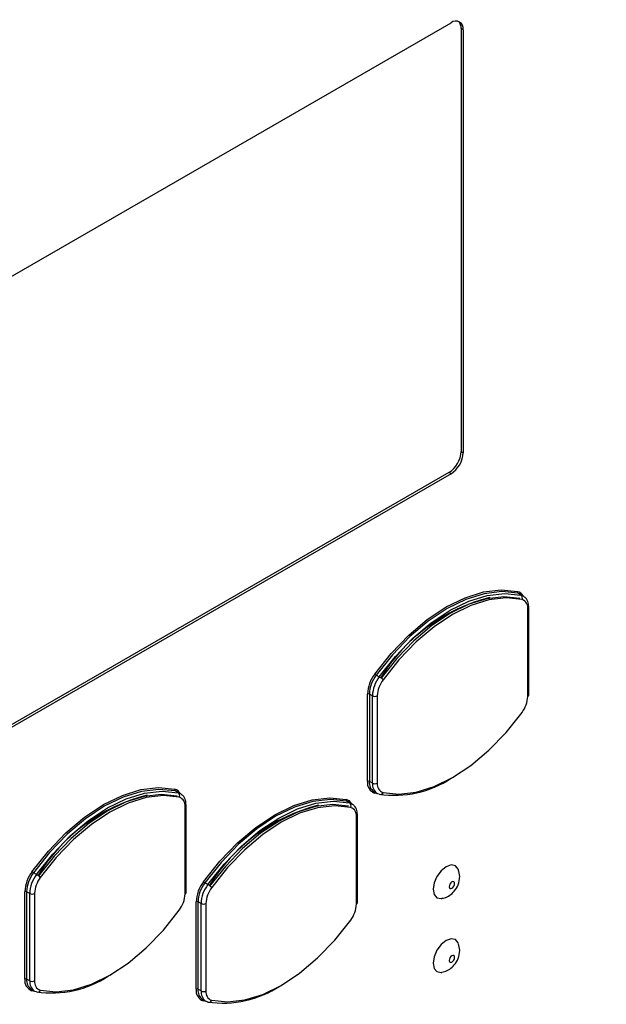
# Model space of a CAD drawing. Extents: x 13.2 to 105.2, y 1.2 to 77.7.
# Drawn here: x 76.9 to 78.3, y 3.1 to 5.4 of the extents above; entities that cross this region are included whole.
import ezdxf

# ---------------------------------------------------------------- set-up
doc = ezdxf.new("R2010")
doc.units = 0
doc.header["$MEASUREMENT"] = 0
doc.layers.get('0').update_dxf_attribs({"linetype": 'CONTINUOUS'})

msp = doc.modelspace()

# ---------------------------------------------------------------- linework, layer by layer
for p, q in [((76.3098, 4.486), (77.9236, 5.4176)), ((77.9518, 5.4012), (77.9469, 5.4041)), ((77.9469, 5.4041), (77.9469, 4.4214)), ((77.9518, 5.4012), (77.9518, 4.4186)), ((77.9469, 4.4214), (77.9518, 4.4186)), ((77.9186, 4.3724), (76.3048, 3.4408)), ((77.9236, 4.3696), (76.3098, 3.438)), ((77.9236, 4.3696), (77.9186, 4.3724)), ((78.0859, 4.0877), (78.0788, 4.0918)), ((78.0909, 4.0858), (78.0838, 4.0899)), ((78.1017, 3.8524), (78.1017, 4.0554)), ((78.104, 3.8557), (78.104, 4.0587)), ((77.7568, 3.8977), (77.7497, 3.9018)), ((77.7297, 3.6549), (77.7297, 3.8579)), ((77.7411, 3.8538), (77.734, 3.8579)), ((77.734, 3.8579), (77.734, 3.6549)), ((77.7411, 3.6508), (77.7411, 3.8538)), ((77.7524, 3.8538), (77.7524, 3.6508)), ((77.7411, 3.6508), (77.734, 3.6549)), ((77.2904, 3.6285), (77.2833, 3.6326)), ((77.2954, 3.6265), (77.2883, 3.6306)), ((77.7448, 3.6311), (77.7518, 3.627)), ((77.7532, 3.6263), (77.7464, 3.6276)), ((77.3062, 3.3932), (77.3062, 3.5962)), ((77.3085, 3.3965), (77.3085, 3.5995)), ((77.6882, 3.605), (77.6811, 3.6091)), ((77.6932, 3.603), (77.6861, 3.6071)), ((77.7039, 3.3697), (77.7039, 3.5727)), ((77.7063, 3.373), (77.7063, 3.576)), ((76.9613, 3.4385), (76.9542, 3.4426)), ((77.9437, 3.4338), (77.941, 3.4492)), ((77.3591, 3.415), (77.352, 3.4191)), ((76.9342, 3.1956), (76.9342, 3.3986)), ((76.9456, 3.3946), (76.9385, 3.3986)), ((76.9385, 3.3986), (76.9385, 3.1956)), ((76.9456, 3.1916), (76.9456, 3.3946)), ((76.9569, 3.3946), (76.9569, 3.1916)), ((77.332, 3.1721), (77.332, 3.3751)), ((77.3433, 3.371), (77.3362, 3.3751)), ((77.3362, 3.3751), (77.3362, 3.1721)), ((77.3433, 3.168), (77.3433, 3.371)), ((77.3546, 3.371), (77.3546, 3.168)), ((77.9437, 3.2624), (77.941, 3.2777)), ((76.9456, 3.1916), (76.9385, 3.1956)), ((76.9493, 3.1718), (76.9563, 3.1678)), ((76.9577, 3.167), (76.9509, 3.1684)), ((77.3433, 3.168), (77.3362, 3.1721)), ((77.347, 3.1483), (77.3541, 3.1442)), ((77.3555, 3.1435), (77.3487, 3.1449))]:
    msp.add_line(p, q)
at = {"flags": 128}
for points in [[(77.7464, 3.9043), (77.7844, 3.9521), (77.8253, 3.9946), (77.8682, 4.0309), (77.9122, 4.0601), (77.9561, 4.0816), (77.999, 4.0949), (78.04, 4.0996), (78.0779, 4.0957)], [(78.0788, 4.0918), (78.0411, 4.0957), (78.0005, 4.091), (77.9579, 4.0778), (77.9143, 4.0564), (77.8707, 4.0274), (77.8281, 3.9914), (77.7874, 3.9492), (77.7497, 3.9018)], [(77.7568, 3.8977), (77.7945, 3.9451), (77.8351, 3.9873), (77.8777, 4.0233), (77.9214, 4.0524), (77.965, 4.0737), (78.0076, 4.0869), (78.0482, 4.0916), (78.0859, 4.0877)], [(78.0834, 4.0801), (78.0464, 4.0839), (78.0066, 4.0793), (77.9648, 4.0663), (77.9221, 4.0454), (77.8793, 4.017), (77.8375, 3.9817), (77.7977, 3.9403), (77.7608, 3.8938)], [(78.0883, 4.0772), (78.0514, 4.081), (78.0116, 4.0764), (77.9698, 4.0635), (77.927, 4.0426), (77.8843, 4.0141), (77.8425, 3.9788), (77.8027, 3.9374), (77.7657, 3.891)], [(78.0838, 4.0899), (78.0823, 4.0906), (78.0788, 4.0918)], [(78.0859, 4.0877), (78.0894, 4.0866), (78.0911, 4.0857)], [(77.7657, 3.629), (77.8027, 3.6252), (77.8425, 3.6298), (77.8843, 3.6428), (77.927, 3.6637), (77.9698, 3.6921), (78.0116, 3.7274), (78.0514, 3.7688), (78.0883, 3.8153)], [(76.9509, 3.4451), (76.9889, 3.4929), (77.0298, 3.5354), (77.0727, 3.5716), (77.1167, 3.6009), (77.1606, 3.6224), (77.2035, 3.6357), (77.2445, 3.6404), (77.2824, 3.6365)], [(77.2833, 3.6326), (77.2457, 3.6364), (77.205, 3.6317), (77.1624, 3.6185), (77.1188, 3.5972), (77.0752, 3.5682), (77.0326, 3.5322), (76.9919, 3.49), (76.9542, 3.4426)], [(76.9613, 3.4385), (76.999, 3.4859), (77.0396, 3.5281), (77.0823, 3.5641), (77.1259, 3.5931), (77.1695, 3.6145), (77.2121, 3.6276), (77.2527, 3.6324), (77.2904, 3.6285)], [(77.2879, 3.6209), (77.2509, 3.6246), (77.2111, 3.62), (77.1693, 3.6071), (77.1266, 3.5862), (77.0838, 3.5577), (77.042, 3.5224), (77.0022, 3.4811), (76.9653, 3.4346)], [(77.2928, 3.618), (77.2559, 3.6218), (77.2161, 3.6172), (77.1743, 3.6042), (77.1315, 3.5833), (77.0888, 3.5549), (77.047, 3.5196), (77.0072, 3.4782), (76.9702, 3.4317)], [(77.2883, 3.6306), (77.2868, 3.6314), (77.2833, 3.6326)], [(77.2904, 3.6285), (77.2939, 3.6273), (77.2956, 3.6264)], [(77.3487, 3.4216), (77.3866, 3.4693), (77.4276, 3.5118), (77.4705, 3.5481), (77.5144, 3.5774), (77.5584, 3.5989), (77.6013, 3.6121), (77.6422, 3.6169), (77.6802, 3.613)], [(77.7568, 3.625), (77.7533, 3.6262), (77.7516, 3.6271)], [(77.6811, 3.6091), (77.6434, 3.6129), (77.6028, 3.6082), (77.5602, 3.595), (77.5165, 3.5737), (77.4729, 3.5447), (77.4303, 3.5087), (77.3897, 3.4665), (77.352, 3.4191)], [(77.3591, 3.415), (77.3968, 3.4624), (77.4374, 3.5046), (77.48, 3.5406), (77.5236, 3.5696), (77.5672, 3.591), (77.6098, 3.6041), (77.6505, 3.6088), (77.6882, 3.605)], [(77.6856, 3.5973), (77.6487, 3.6011), (77.6089, 3.5965), (77.5671, 3.5836), (77.5243, 3.5627), (77.4816, 3.5342), (77.4398, 3.4989), (77.4, 3.4575), (77.363, 3.4111)], [(77.6906, 3.5945), (77.6536, 3.5983), (77.6138, 3.5937), (77.572, 3.5807), (77.5293, 3.5598), (77.4865, 3.5314), (77.4447, 3.4961), (77.4049, 3.4547), (77.368, 3.4082)], [(77.6861, 3.6071), (77.6846, 3.6079), (77.6811, 3.6091)], [(77.6882, 3.605), (77.6916, 3.6038), (77.6934, 3.6029)], [(77.941, 3.4495), (77.9403, 3.4513), (77.9337, 3.4589), (77.9238, 3.4608), (77.9122, 3.4567), (77.9005, 3.4473), (77.8907, 3.434), (77.8841, 3.4188), (77.8818, 3.4041), (77.8841, 3.392), (77.8907, 3.3844), (77.9005, 3.3825), (77.9022, 3.3827)], [(77.9319, 3.4175), (77.9315, 3.42), (77.9301, 3.4216), (77.928, 3.422), (77.9256, 3.4212), (77.9232, 3.4192), (77.9211, 3.4164), (77.9198, 3.4133), (77.9193, 3.4102), (77.9198, 3.4077), (77.9211, 3.4061), (77.9232, 3.4057), (77.9256, 3.4065), (77.928, 3.4085), (77.9301, 3.4113), (77.9315, 3.4144), (77.9319, 3.4175)], [(76.9702, 3.1698), (77.0072, 3.166), (77.047, 3.1706), (77.0888, 3.1835), (77.1315, 3.2044), (77.1743, 3.2329), (77.2161, 3.2682), (77.2559, 3.3096), (77.2928, 3.356)], [(77.368, 3.1463), (77.4049, 3.1425), (77.4447, 3.1471), (77.4865, 3.16), (77.5293, 3.1809), (77.572, 3.2094), (77.6138, 3.2447), (77.6536, 3.2861), (77.6906, 3.3325)], [(77.941, 3.278), (77.9403, 3.2798), (77.9337, 3.2874), (77.9238, 3.2893), (77.9122, 3.2853), (77.9005, 3.2759), (77.8907, 3.2626), (77.8841, 3.2474), (77.8818, 3.2326), (77.8841, 3.2205), (77.8907, 3.2129), (77.9005, 3.211), (77.9022, 3.2112)], [(77.9319, 3.246), (77.9315, 3.2486), (77.9301, 3.2501), (77.928, 3.2505), (77.9256, 3.2497), (77.9232, 3.2477), (77.9211, 3.245), (77.9198, 3.2418), (77.9193, 3.2387), (77.9198, 3.2362), (77.9211, 3.2346), (77.9232, 3.2342), (77.9256, 3.2351), (77.928, 3.237), (77.9301, 3.2398), (77.9315, 3.243), (77.9319, 3.246)], [(76.9613, 3.1658), (76.9578, 3.167), (76.9561, 3.1679)], [(77.3591, 3.1423), (77.3556, 3.1435), (77.3539, 3.1444)]]:
    msp.add_lwpolyline(points, dxfattribs=at)
for centre, radius, start, end in [((77.9346, 5.404), 0.0175, 350.7856, 129.2035), ((77.9256, 5.4058), 0.0213, 355.3159, 44.1713), ((77.8855, 4.4242), 0.0615, 302.6055, 357.3946), ((77.8904, 4.4214), 0.0615, 302.6055, 357.3946), ((78.0807, 4.0943), 0.0031, 152.3263, 233.7043), ((78.0734, 4.0766), 0.0196, 28.1771, 76.5462), ((78.1152, 3.6784), 0.4162, 104.0722, 148.6938), ((78.081, 4.0811), 0.00826, 332.3171, 53.7067), ((78.0819, 4.0583), 0.02, 351.8335, 71.1128), ((78.1002, 4.059), 0.00383, 292.7377, 355.9587), ((77.8128, 3.8543), 0.0831, 142.9889, 177.5494), ((77.8125, 3.8545), 0.0786, 142.989, 177.5493), ((77.8196, 3.8504), 0.0786, 142.989, 177.5493), ((77.7581, 3.9162), 0.0166, 225.5007, 239.9848), ((77.8188, 3.8509), 0.0665, 142.9888, 177.5496), ((77.7347, 3.8594), 0.0443, 45.4985, 59.9848), ((77.7319, 3.8538), 0.00461, 62.6149, 117.3827), ((77.7467, 3.8647), 0.0123, 242.6113, 297.3902), ((78.0352, 3.8553), 0.0665, 322.989, 357.5491), ((78.1, 3.8561), 0.00402, 294.3724, 354.3081), ((77.7917, 3.8643), 0.2418, 261.7108, 303.2444), ((77.7545, 3.6513), 0.025, 171.8331, 251.1127), ((77.7319, 3.6508), 0.00461, 62.6149, 117.3827), ((77.759, 3.6519), 0.0252, 173.1694, 235.5184), ((77.7677, 3.6485), 0.0267, 174.9975, 233.1207), ((77.7467, 3.6617), 0.0123, 242.6113, 297.3902), ((77.7722, 3.6479), 0.02, 171.8328, 251.113), ((77.3198, 3.2192), 0.4162, 104.0722, 148.6938), ((77.2852, 3.6351), 0.0031, 152.3266, 233.7028), ((77.2779, 3.6174), 0.0196, 28.1752, 76.5477), ((77.2855, 3.6218), 0.00826, 332.3174, 53.7068), ((77.2864, 3.5991), 0.02, 351.8331, 71.1129), ((77.7492, 3.6265), 0.00298, 114.1176, 157.5731), ((77.7595, 3.631), 0.0065, 245.5367, 342.5063), ((77.3048, 3.5996), 0.00369, 291.3254, 357.371), ((77.7175, 3.1957), 0.4162, 104.0722, 148.6938), ((77.6829, 3.6116), 0.0031, 152.3285, 233.7005), ((77.6756, 3.5939), 0.0196, 28.176, 76.5472), ((77.6833, 3.5983), 0.00826, 332.3167, 53.7078), ((77.6841, 3.5755), 0.02, 351.833, 71.1128), ((77.7026, 3.5761), 0.00367, 291.132, 357.5645), ((77.0173, 3.3951), 0.0831, 142.9889, 177.5494), ((77.017, 3.3953), 0.0786, 142.9889, 177.5493), ((77.0241, 3.3912), 0.0786, 142.9889, 177.5493), ((76.9626, 3.457), 0.0166, 225.4993, 239.9859), ((77.0233, 3.3917), 0.0665, 142.9889, 177.5494), ((76.9392, 3.4002), 0.0443, 45.4987, 59.9848), ((77.415, 3.3716), 0.0831, 142.9888, 177.5495), ((77.4148, 3.3718), 0.0786, 142.9889, 177.5494), ((77.4218, 3.3677), 0.0786, 142.9889, 177.5494), ((77.3603, 3.4335), 0.0166, 225.5017, 239.9839), ((77.3369, 3.3766), 0.0443, 45.4984, 59.9855), ((76.9364, 3.3945), 0.00461, 62.6149, 117.3831), ((76.9512, 3.4055), 0.0123, 242.6109, 297.3904), ((77.2397, 3.3961), 0.0665, 322.9889, 357.5494), ((77.3045, 3.3969), 0.00402, 294.373, 354.3063), ((77.4211, 3.3682), 0.0665, 142.9889, 177.5494), ((77.3341, 3.371), 0.00461, 62.6151, 117.3829), ((77.349, 3.382), 0.0123, 242.6108, 297.3905), ((77.6375, 3.3725), 0.0665, 322.9888, 357.5494), ((77.7023, 3.3734), 0.00402, 294.3733, 354.3058), ((76.9962, 3.4051), 0.2418, 261.7108, 303.2444), ((76.959, 3.1921), 0.025, 171.8331, 251.1128), ((76.9364, 3.1915), 0.00461, 62.6149, 117.3831), ((76.9635, 3.1926), 0.0252, 173.1689, 235.5191), ((76.9722, 3.1892), 0.0267, 174.9974, 233.1208), ((76.9512, 3.2025), 0.0123, 242.6109, 297.3904), ((76.9767, 3.1887), 0.02, 171.8331, 251.1128), ((76.9537, 3.1673), 0.00298, 114.1159, 157.5754), ((76.964, 3.1717), 0.0065, 245.5369, 342.5061), ((77.3568, 3.1686), 0.025, 171.8329, 251.113), ((77.3341, 3.168), 0.00461, 62.6151, 117.3829), ((77.3613, 3.1691), 0.0252, 173.1688, 235.5192), ((77.3699, 3.1657), 0.0267, 174.9975, 233.1205), ((77.349, 3.179), 0.0123, 242.6108, 297.3905), ((77.3744, 3.1652), 0.02, 171.8329, 251.1129), ((77.3939, 3.3816), 0.2418, 261.7104, 303.2447), ((77.3514, 3.1438), 0.00298, 114.1197, 157.5714), ((77.3618, 3.1482), 0.0065, 245.5359, 342.5071)]:
    msp.add_arc(centre, radius, start, end)
for points, knots in [([(75.3777, 5.0182), (75.6678, 5.1847), (76.6074, 5.7242), (77.679, 6.3435), (78.4581, 6.7959), (78.5965, 6.8763)], [0, 0, 0, 0, 0.268511, 0.869966, 1, 1, 1, 1]), ([(78.7503, 6.6458), (78.6416, 6.5838), (78.4662, 6.4835), (78.2239, 6.3447), (78.0233, 6.2297), (77.8228, 6.1145), (77.6222, 5.9992), (77.4217, 5.8837), (77.2211, 5.7681), (77.0206, 5.6523), (76.82, 5.5363), (76.6195, 5.4203), (76.4189, 5.304), (76.2184, 5.1877), (76.0178, 5.0711), (75.7973, 4.9428), (75.6436, 4.8532), (75.5568, 4.8026)], [0, 0, 0, 0, 0.102041, 0.164841, 0.227641, 0.29044, 0.35324, 0.41604, 0.47884, 0.541639, 0.604439, 0.667239, 0.730039, 0.792838, 0.855638, 0.918438, 1, 1, 1, 1]), ([(78.104, 4.0587), (78.1037, 4.0624), (78.1031, 4.0708), (78.0986, 4.0806), (78.0929, 4.0839), (78.0908, 4.0851)], [0, 0, 0, 0, 0.337465, 0.757407, 1, 1, 1, 1]), ([(77.3085, 3.5995), (77.3082, 3.6032), (77.3076, 3.6116), (77.3031, 3.6213), (77.2974, 3.6246), (77.2953, 3.6258)], [0, 0, 0, 0, 0.337465, 0.757407, 1, 1, 1, 1]), ([(77.7063, 3.576), (77.706, 3.5797), (77.7054, 3.5881), (77.7008, 3.5978), (77.6951, 3.6011), (77.6931, 3.6023)], [0, 0, 0, 0, 0.337466, 0.757407, 1, 1, 1, 1]), ([(77.9022, 3.3832), (77.9044, 3.3835), (77.9109, 3.3843), (77.9211, 3.39), (77.9322, 3.4001), (77.9415, 3.4152), (77.9429, 3.4274), (77.9437, 3.4338)], [0, 0, 0, 0, 0.090402, 0.278613, 0.4829, 0.726612, 1, 1, 1, 1]), ([(75.5001, 1.4494), (75.5081, 1.454), (75.5732, 1.4912), (75.7526, 1.5935), (75.9812, 1.7245), (76.2098, 1.8556), (76.3812, 1.954), (76.5526, 2.0525), (76.7812, 2.1841), (77.0097, 2.3158), (77.2383, 2.4478), (77.4097, 2.5469), (77.5812, 2.6461), (77.8097, 2.7785), (78.0383, 2.9112), (78.2669, 3.044), (78.4383, 3.1438), (78.599, 3.2374), (78.7026, 3.2978), (78.749, 3.3249)], [0, 0, 0, 0, 0.0073827, 0.060146, 0.1656727, 0.2184361, 0.2711994, 0.3239627, 0.3767261, 0.4822527, 0.5350161, 0.5877794, 0.6405427, 0.6933061, 0.7988327, 0.8515961, 0.9043594, 0.9571228, 1, 1, 1, 1]), ([(77.9022, 3.2117), (77.9044, 3.212), (77.9109, 3.2129), (77.9211, 3.2185), (77.9322, 3.2286), (77.9415, 3.2437), (77.9429, 3.2559), (77.9437, 3.2624)], [0, 0, 0, 0, 0.090402, 0.278612, 0.4829, 0.72661, 1, 1, 1, 1]), ([(75.5283, 1.3975), (75.5318, 1.3995), (75.6212, 1.4506), (76.2498, 1.8101), (77.1765, 2.3434), (78.0926, 2.8751), (78.5211, 3.1245), (78.6476, 3.1985), (78.6989, 3.2285)], [0, 0, 0, 0, 0.003386, 0.084542, 0.594734, 0.880107, 0.95145, 1, 1, 1, 1])]:
    msp.add_open_spline(points, degree=3, knots=knots)

doc.saveas('drawing.dxf')
